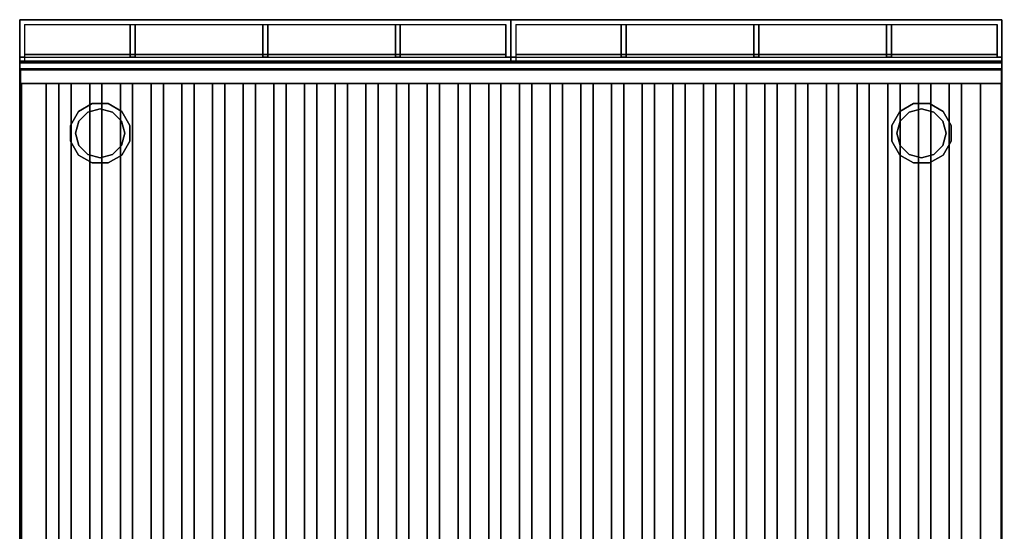
# Model space of a CAD drawing. Units: millimetres. Extents: x 0 to 802, y -833 to 0.
# Drawn here: x 0 to 802, y -417 to 0 of the extents above; entities that cross this region are included whole.
import ezdxf

# ---------------------------------------------------------------- set-up
doc = ezdxf.new("R2010")
doc.units = ezdxf.units.MM
doc.layers.add('200-EquipBlack-3d', color=250, linetype='Continuous')
doc.layers.add('200-EquipSteel-3d', color=9, linetype='Continuous')

# ---------------------------------------------------------------- blocks, each defined once
blk = doc.blocks.new('DESCO700-CAMINO 400MM')
at = {"layer": '200-EquipBlack-3d'}
for points in [[(0, 0, 13), (0, 0), (400, 0, 0), (400, 0, 13)], [(400, 0, 14), (400, 0, 13), (0, 0, 13), (0, 0, 14)], [(90, -4, 14), (90, -30.45, 14), (90, -30.45, 0), (90, -4, 0)], [(94, -4, 14), (94, -4, 0), (94, -30.45, 0), (94, -30.45, 14)], [(198, -4, 14), (198, -30.45, 14), (198, -30.45, 0), (198, -4, 0)], [(202, -4, 14), (202, -4, 0), (202, -30.45, 0), (202, -30.45, 14)], [(306, -4, 14), (306, -30.45, 14), (306, -30.45, 0), (306, -4, 0)], [(310, -4, 14), (310, -4, 0), (310, -30.45, 0), (310, -30.45, 14)], [(4, -28.45, 13), (4, -28.45, 0), (396, -28.45, 0), (396, -28.45, 13)], [(94, -30.45, 14), (94, -30.45, 13), (90, -30.45, 13), (90, -30.45, 14)], [(0, -33.7, 4), (0, -33.7, 0), (400, -33.7, 0), (400, -33.7, 4)]]:
    blk.add_3dface(points, dxfattribs=at)
for points, invisible_edges in [([(0, 0, 13), (4, -4, 13), (396, -4, 13), (400, 0, 13)], 7), ([(0, 0), (0, 0, 13), (0, -33.7, 4), (0, -33.7, 0)], 2), ([(0, 0, 13), (0, -30.45, 13), (0, -33.7, 4)], 9), ([(0, 0, 13), (4, -4, 13), (4, -28.45, 13), (0, -30.45, 13)], 15), ([(400, 0, 14), (396, -4, 14), (4, -4, 14), (0, 0, 14)], 7), ([(0, 0, 14), (4, -4, 14), (4, -30.45, 14), (0, -30.45, 14)], 1), ([(0, 0, 14), (0, 0, 13), (0, -30.45, 13), (0, -30.45, 14)], 2), ([(396, -4, 14), (396, -30.45, 14), (400, -30.45, 14), (400, 0, 14)], 8), ([(400, 0, 13), (400, 0, 0), (400, -33.7, 0), (400, -30.45, 13)], 12), ([(400, 0, 14), (400, 0, 13), (400, -30.45, 13), (400, -30.45, 14)], 2), ([(4, -4, 13), (4, -4, 0), (396, -4, 0), (396, -4, 13)], 9), ([(4, -4, 13), (4, -4, 0), (4, -33.7, 0), (4, -28.45, 13)], 12), ([(396, -4, 14), (396, -4, 13), (4, -4, 13), (4, -4, 14)], 2), ([(4, -28.45, 13), (4, -4, 13), (4, -4, 14), (4, -30.45, 14)], 9), ([(90, -4, 14), (94, -4, 14), (94, -30.45, 14), (90, -30.45, 14)], 1), ([(198, -4, 14), (202, -4, 14), (202, -30.45, 14), (198, -30.45, 14)], 1), ([(306, -4, 14), (310, -4, 14), (310, -30.45, 14), (306, -30.45, 14)], 1), ([(400, 0, 13), (396, -4, 13), (396, -28.45, 13), (400, -30.45, 13)], 15), ([(396, -4, 13), (396, -4, 0), (396, -28.45, 0), (396, -28.45, 13)], 12), ([(396, -4, 14), (396, -4, 13), (396, -28.45, 13), (396, -30.45, 14)], 6), ([(396, -28.45, 13), (400, -30.45, 13), (0, -30.45, 13), (4, -28.45, 13)], 7), ([(0, -30.45, 13), (0, -30.45, 14), (4, -30.45, 14), (4, -30.45, 13)], 8), ([(0, -30.45, 13), (4, -30.45, 13), (4, -33.7, 4), (0, -33.7, 4)], 3), ([(4, -28.45, 13), (4, -30.45, 13), (4, -30.45, 14)], 9), ([(396, -30.45, 13), (396, -33.7, 4), (4, -33.7, 4), (4, -30.45, 13)], 5), ([(396, -28.45, 13), (396, -30.45, 13), (396, -30.45, 14)], 9), ([(396, -30.45, 13), (400, -30.45, 13), (400, -33.7, 4), (396, -33.7, 4)], 9), ([(396, -30.45, 14), (396, -30.45, 13), (400, -30.45, 13), (400, -30.45, 14)], 2), ([(400, -30.45, 13), (400, -33.7, 4), (400, -33.7, 0)], 8)]:
    blk.add_3dface(points, dxfattribs=dict(at, invisible_edges=invisible_edges))
blk = doc.blocks.new('DESCO700-PIETRA LAVICA 800MM')
at = {"layer": '200-EquipSteel-3d'}
for points in [[(0, 582.04, 60.95), (800, 582.04, 60.95), (800, 582.04), (0, 582.04)], [(800, -50), (0, -50), (0, 582.04), (800, 582.04)], [(799.5, 570.94, 53.05), (1, 570.94, 53.05), (1, 582.04, 53.05), (799.5, 582.04, 53.05)], [(799.5, 570.94, 13.05), (799.5, -39.5, 13.05), (0.5, -39.5, 13.05), (0.5, 570.94, 13.05)], [(799.5, 570.94, 45.05), (799.5, -39.5, 13.05), (1.5, -39.5, 13.05), (1.5, 570.94, 45.05)], [(21.5, -39.5, 21.05), (1.5, -39.5, 21.05), (1.5, 570.94, 53.05), (21.5, 570.94, 53.05)], [(1.5, -39.5, 21.05), (1.5, -39.5, 13.05), (1.5, 570.94, 45.05), (1.5, 570.94, 53.05)], [(21.5, -39.5, 21.05), (21.5, -39.5, 13.05), (21.5, 570.94, 45.05), (21.5, 570.94, 53.05)], [(42, -39.5, 21.05), (32, -39.5, 21.05), (32, 570.94, 53.05), (42, 570.94, 53.05)], [(32, -39.5, 21.05), (32, -39.5, 13.05), (32, 570.94, 45.05), (32, 570.94, 53.05)], [(42, -39.5, 21.05), (42, -39.5, 13.05), (42, 570.94, 45.05), (42, 570.94, 53.05)], [(67, -39.5, 21.05), (57, -39.5, 21.05), (57, 570.94, 53.05), (67, 570.94, 53.05)], [(57, -39.5, 21.05), (57, -39.5, 13.05), (57, 570.94, 45.05), (57, 570.94, 53.05)], [(67, -39.5, 21.05), (67, -39.5, 13.05), (67, 570.94, 45.05), (67, 570.94, 53.05)], [(92, -39.5, 21.05), (82, -39.5, 21.05), (82, 570.94, 53.05), (92, 570.94, 53.05)], [(82, -39.5, 21.05), (82, -39.5, 13.05), (82, 570.94, 45.05), (82, 570.94, 53.05)], [(92, -39.5, 21.05), (92, -39.5, 13.05), (92, 570.94, 45.05), (92, 570.94, 53.05)], [(117, -39.5, 21.05), (107, -39.5, 21.05), (107, 570.94, 53.05), (117, 570.94, 53.05)], [(107, -39.5, 21.05), (107, -39.5, 13.05), (107, 570.94, 45.05), (107, 570.94, 53.05)], [(117, -39.5, 21.05), (117, -39.5, 13.05), (117, 570.94, 45.05), (117, 570.94, 53.05)], [(142, -39.5, 21.05), (132, -39.5, 21.05), (132, 570.94, 53.05), (142, 570.94, 53.05)], [(132, -39.5, 21.05), (132, -39.5, 13.05), (132, 570.94, 45.05), (132, 570.94, 53.05)], [(142, -39.5, 21.05), (142, -39.5, 13.05), (142, 570.94, 45.05), (142, 570.94, 53.05)], [(167, -39.5, 21.05), (157, -39.5, 21.05), (157, 570.94, 53.05), (167, 570.94, 53.05)], [(157, -39.5, 21.05), (157, -39.5, 13.05), (157, 570.94, 45.05), (157, 570.94, 53.05)], [(167, -39.5, 21.05), (167, -39.5, 13.05), (167, 570.94, 45.05), (167, 570.94, 53.05)], [(192, -39.5, 21.05), (182, -39.5, 21.05), (182, 570.94, 53.05), (192, 570.94, 53.05)], [(182, -39.5, 21.05), (182, -39.5, 13.05), (182, 570.94, 45.05), (182, 570.94, 53.05)], [(192, -39.5, 21.05), (192, -39.5, 13.05), (192, 570.94, 45.05), (192, 570.94, 53.05)], [(217, -39.5, 21.05), (207, -39.5, 21.05), (207, 570.94, 53.05), (217, 570.94, 53.05)], [(207, -39.5, 21.05), (207, -39.5, 13.05), (207, 570.94, 45.05), (207, 570.94, 53.05)], [(217, -39.5, 21.05), (217, -39.5, 13.05), (217, 570.94, 45.05), (217, 570.94, 53.05)], [(242, -39.5, 21.05), (232, -39.5, 21.05), (232, 570.94, 53.05), (242, 570.94, 53.05)], [(232, -39.5, 21.05), (232, -39.5, 13.05), (232, 570.94, 45.05), (232, 570.94, 53.05)], [(242, -39.5, 21.05), (242, -39.5, 13.05), (242, 570.94, 45.05), (242, 570.94, 53.05)], [(267, -39.5, 21.05), (257, -39.5, 21.05), (257, 570.94, 53.05), (267, 570.94, 53.05)], [(257, -39.5, 21.05), (257, -39.5, 13.05), (257, 570.94, 45.05), (257, 570.94, 53.05)], [(267, -39.5, 21.05), (267, -39.5, 13.05), (267, 570.94, 45.05), (267, 570.94, 53.05)], [(292, -39.5, 21.05), (282, -39.5, 21.05), (282, 570.94, 53.05), (292, 570.94, 53.05)], [(282, -39.5, 21.05), (282, -39.5, 13.05), (282, 570.94, 45.05), (282, 570.94, 53.05)], [(292, -39.5, 21.05), (292, -39.5, 13.05), (292, 570.94, 45.05), (292, 570.94, 53.05)], [(317, -39.5, 21.05), (307, -39.5, 21.05), (307, 570.94, 53.05), (317, 570.94, 53.05)], [(307, -39.5, 21.05), (307, -39.5, 13.05), (307, 570.94, 45.05), (307, 570.94, 53.05)], [(317, -39.5, 21.05), (317, -39.5, 13.05), (317, 570.94, 45.05), (317, 570.94, 53.05)], [(342, -39.5, 21.05), (332, -39.5, 21.05), (332, 570.94, 53.05), (342, 570.94, 53.05)], [(332, -39.5, 21.05), (332, -39.5, 13.05), (332, 570.94, 45.05), (332, 570.94, 53.05)], [(342, -39.5, 21.05), (342, -39.5, 13.05), (342, 570.94, 45.05), (342, 570.94, 53.05)], [(367, -39.5, 21.05), (357, -39.5, 21.05), (357, 570.94, 53.05), (367, 570.94, 53.05)], [(357, -39.5, 21.05), (357, -39.5, 13.05), (357, 570.94, 45.05), (357, 570.94, 53.05)], [(367, -39.5, 21.05), (367, -39.5, 13.05), (367, 570.94, 45.05), (367, 570.94, 53.05)], [(392, -39.5, 21.05), (382, -39.5, 21.05), (382, 570.94, 53.05), (392, 570.94, 53.05)], [(382, -39.5, 21.05), (382, -39.5, 13.05), (382, 570.94, 45.05), (382, 570.94, 53.05)], [(392, -39.5, 21.05), (392, -39.5, 13.05), (392, 570.94, 45.05), (392, 570.94, 53.05)], [(417, -39.5, 21.05), (407, -39.5, 21.05), (407, 570.94, 53.05), (417, 570.94, 53.05)], [(407, -39.5, 21.05), (407, -39.5, 13.05), (407, 570.94, 45.05), (407, 570.94, 53.05)], [(417, -39.5, 21.05), (417, -39.5, 13.05), (417, 570.94, 45.05), (417, 570.94, 53.05)], [(442, -39.5, 21.05), (432, -39.5, 21.05), (432, 570.94, 53.05), (442, 570.94, 53.05)], [(432, -39.5, 21.05), (432, -39.5, 13.05), (432, 570.94, 45.05), (432, 570.94, 53.05)], [(442, -39.5, 21.05), (442, -39.5, 13.05), (442, 570.94, 45.05), (442, 570.94, 53.05)], [(467, -39.5, 21.05), (457, -39.5, 21.05), (457, 570.94, 53.05), (467, 570.94, 53.05)], [(457, -39.5, 21.05), (457, -39.5, 13.05), (457, 570.94, 45.05), (457, 570.94, 53.05)], [(467, -39.5, 21.05), (467, -39.5, 13.05), (467, 570.94, 45.05), (467, 570.94, 53.05)], [(492, -39.5, 21.05), (482, -39.5, 21.05), (482, 570.94, 53.05), (492, 570.94, 53.05)], [(482, -39.5, 21.05), (482, -39.5, 13.05), (482, 570.94, 45.05), (482, 570.94, 53.05)], [(492, -39.5, 21.05), (492, -39.5, 13.05), (492, 570.94, 45.05), (492, 570.94, 53.05)], [(517, -39.5, 21.05), (507, -39.5, 21.05), (507, 570.94, 53.05), (517, 570.94, 53.05)], [(507, -39.5, 21.05), (507, -39.5, 13.05), (507, 570.94, 45.05), (507, 570.94, 53.05)], [(517, -39.5, 21.05), (517, -39.5, 13.05), (517, 570.94, 45.05), (517, 570.94, 53.05)], [(542, -39.5, 21.05), (532, -39.5, 21.05), (532, 570.94, 53.05), (542, 570.94, 53.05)], [(532, -39.5, 21.05), (532, -39.5, 13.05), (532, 570.94, 45.05), (532, 570.94, 53.05)], [(542, -39.5, 21.05), (542, -39.5, 13.05), (542, 570.94, 45.05), (542, 570.94, 53.05)], [(567, -39.5, 21.05), (557, -39.5, 21.05), (557, 570.94, 53.05), (567, 570.94, 53.05)], [(557, -39.5, 21.05), (557, -39.5, 13.05), (557, 570.94, 45.05), (557, 570.94, 53.05)], [(567, -39.5, 21.05), (567, -39.5, 13.05), (567, 570.94, 45.05), (567, 570.94, 53.05)], [(592, -39.5, 21.05), (582, -39.5, 21.05), (582, 570.94, 53.05), (592, 570.94, 53.05)], [(582, -39.5, 21.05), (582, -39.5, 13.05), (582, 570.94, 45.05), (582, 570.94, 53.05)], [(592, -39.5, 21.05), (592, -39.5, 13.05), (592, 570.94, 45.05), (592, 570.94, 53.05)], [(617, -39.5, 21.05), (607, -39.5, 21.05), (607, 570.94, 53.05), (617, 570.94, 53.05)], [(607, -39.5, 21.05), (607, -39.5, 13.05), (607, 570.94, 45.05), (607, 570.94, 53.05)], [(617, -39.5, 21.05), (617, -39.5, 13.05), (617, 570.94, 45.05), (617, 570.94, 53.05)], [(642, -39.5, 21.05), (632, -39.5, 21.05), (632, 570.94, 53.05), (642, 570.94, 53.05)], [(632, -39.5, 21.05), (632, -39.5, 13.05), (632, 570.94, 45.05), (632, 570.94, 53.05)], [(642, -39.5, 21.05), (642, -39.5, 13.05), (642, 570.94, 45.05), (642, 570.94, 53.05)], [(667, -39.5, 21.05), (657, -39.5, 21.05), (657, 570.94, 53.05), (667, 570.94, 53.05)], [(657, -39.5, 21.05), (657, -39.5, 13.05), (657, 570.94, 45.05), (657, 570.94, 53.05)], [(667, -39.5, 21.05), (667, -39.5, 13.05), (667, 570.94, 45.05), (667, 570.94, 53.05)], [(692, -39.5, 21.05), (682, -39.5, 21.05), (682, 570.94, 53.05), (692, 570.94, 53.05)], [(682, -39.5, 21.05), (682, -39.5, 13.05), (682, 570.94, 45.05), (682, 570.94, 53.05)], [(692, -39.5, 21.05), (692, -39.5, 13.05), (692, 570.94, 45.05), (692, 570.94, 53.05)], [(717, -39.5, 21.05), (707, -39.5, 21.05), (707, 570.94, 53.05), (717, 570.94, 53.05)], [(707, -39.5, 21.05), (707, -39.5, 13.05), (707, 570.94, 45.05), (707, 570.94, 53.05)], [(717, -39.5, 21.05), (717, -39.5, 13.05), (717, 570.94, 45.05), (717, 570.94, 53.05)], [(742, -39.5, 21.05), (732, -39.5, 21.05), (732, 570.94, 53.05), (742, 570.94, 53.05)], [(732, -39.5, 21.05), (732, -39.5, 13.05), (732, 570.94, 45.05), (732, 570.94, 53.05)], [(742, -39.5, 21.05), (742, -39.5, 13.05), (742, 570.94, 45.05), (742, 570.94, 53.05)], [(767, -39.5, 21.05), (757, -39.5, 21.05), (757, 570.94, 53.05), (767, 570.94, 53.05)], [(757, -39.5, 21.05), (757, -39.5, 13.05), (757, 570.94, 45.05), (757, 570.94, 53.05)], [(767, -39.5, 21.05), (767, -39.5, 13.05), (767, 570.94, 45.05), (767, 570.94, 53.05)], [(799.5, -39.5, 21.05), (782.5, -39.5, 21.05), (782.5, 570.94, 53.05), (799.5, 570.94, 53.05)], [(782.5, -39.5, 21.05), (782.5, -39.5, 13.05), (782.5, 570.94, 45.05), (782.5, 570.94, 53.05)], [(799.5, -39.5, 21.05), (799.5, -39.5, 13.05), (799.5, 570.94, 45.05), (799.5, 570.94, 53.05)], [(800, -50.6, 22.05), (0, -50.6, 22.05), (0, -39.5, 22.05), (800, -39.5, 22.05)], [(800, -50.6, 12.05), (0, -50.6, 12.05), (0, -39.5, 12.05), (800, -39.5, 12.05)], [(0, -39.5, 22.05), (0, -39.5, 12.05), (0, -50.6, 12.05), (0, -50.6, 22.05)], [(800, -39.5, 22.05), (800, -39.5, 12.05), (800, -50.6, 12.05), (800, -50.6, 22.05)], [(0, -50.6, 22.05), (0, -50.6, 12.05), (800, -50.6, 12.05), (800, -50.6, 22.05)]]:
    blk.add_3dface(points, dxfattribs=at)
at = {"layer": '200-EquipBlack-3d'}
mesh = blk.add_polymesh((2, 16), dxfattribs=dict(at, n_close=True))
for k, corner in enumerate([(1.66, -204.75, 96.89), (1.5, -201.88, 101.99), (3.6, -199.14, 106.72), (7.63, -196.96, 110.36), (12.97, -195.66, 112.36), (18.82, -195.43, 112.41), (24.28, -196.33, 110.51), (28.52, -198.2, 106.94), (30.9, -200.77, 102.25), (31.06, -203.63, 97.15), (28.96, -206.37, 92.42), (24.94, -208.56, 88.78), (19.59, -209.86, 86.78), (13.74, -210.08, 86.73), (8.28, -209.19, 88.63), (4.04, -207.32, 92.2), (3.09, -99.59, 38.88), (2.99, -97.68, 42.28), (4.39, -95.86, 45.44), (7.07, -94.4, 47.86), (10.63, -93.53, 49.2), (14.53, -93.38, 49.23), (18.17, -93.98, 47.96), (21, -95.23, 45.58), (22.59, -96.94, 42.46), (22.69, -98.85, 39.06), (21.3, -100.67, 35.9), (18.61, -102.13, 33.48), (15.05, -103, 32.14), (11.15, -103.15, 32.11), (7.51, -102.55, 33.38), (4.68, -101.3, 35.76)]):
    mesh.set_mesh_vertex(divmod(k, 16), corner)
mesh = blk.add_polymesh((2, 16), dxfattribs=dict(at, n_close=True))
for k, corner in enumerate([(772.55, -200.06, 103.12), (774.93, -197.49, 107.81), (779.17, -195.62, 111.38), (784.64, -194.73, 113.28), (790.48, -194.95, 113.23), (795.83, -196.25, 111.23), (799.85, -198.44, 107.59), (801.95, -201.17, 102.85), (801.8, -204.04, 97.76), (799.42, -206.61, 93.06), (795.17, -208.48, 89.5), (789.71, -209.37, 87.59), (783.86, -209.15, 87.64), (778.52, -207.85, 89.64), (774.49, -205.66, 93.29), (772.4, -202.93, 98.02), (780.86, -96.23, 43.32), (782.45, -94.52, 46.45), (785.28, -93.27, 48.83), (788.92, -92.67, 50.1), (792.82, -92.82, 50.06), (796.38, -93.69, 48.73), (799.07, -95.15, 46.3), (800.47, -96.97, 43.15), (800.36, -98.88, 39.75), (798.78, -100.59, 36.62), (795.95, -101.84, 34.24), (792.3, -102.44, 32.97), (788.41, -102.29, 33.01), (784.84, -101.42, 34.34), (782.16, -99.96, 36.77), (780.76, -98.14, 39.92)]):
    mesh.set_mesh_vertex(divmod(k, 16), corner)
at = {"layer": '200-EquipSteel-3d'}
mesh = blk.add_polymesh((2, 16), dxfattribs=dict(at, n_close=True))
for k, corner in enumerate([(18.23, -53.8, 17.38), (17.12, -52.6, 19.57), (15.14, -51.73, 21.23), (12.59, -51.31, 22.12), (9.86, -51.41, 22.1), (7.37, -52.02, 21.16), (5.49, -53.04, 19.46), (4.51, -54.32, 17.26), (4.58, -55.66, 14.88), (5.69, -56.85, 12.69), (7.67, -57.73, 11.02), (10.22, -58.14, 10.13), (12.95, -58.04, 10.16), (15.45, -57.43, 11.09), (17.33, -56.41, 12.79), (18.3, -55.14, 15), (19.67, -97.34, 41.92), (18.55, -96.14, 44.11), (16.57, -95.26, 45.78), (14.02, -94.85, 46.66), (11.3, -94.95, 46.64), (8.8, -95.56, 45.71), (6.92, -96.58, 44.01), (5.94, -97.86, 41.8), (6.02, -99.19, 39.42), (7.13, -100.39, 37.23), (9.11, -101.27, 35.56), (11.66, -101.68, 34.68), (14.39, -101.58, 34.7), (16.88, -100.97, 35.63), (18.76, -99.95, 37.33), (19.74, -98.67, 39.54)]):
    mesh.set_mesh_vertex(divmod(k, 16), corner)
mesh = blk.add_polymesh((2, 16), dxfattribs=dict(at, n_close=True))
for k, corner in enumerate([(798.87, -54.95, 15.74), (798.94, -53.61, 18.12), (797.97, -52.33, 20.33), (796.09, -51.31, 22.03), (793.59, -50.7, 22.96), (790.86, -50.6, 22.99), (788.31, -51.02, 22.1), (786.33, -51.89, 20.43), (785.22, -53.09, 18.24), (785.15, -54.43, 15.86), (786.13, -55.7, 13.66), (788.01, -56.72, 11.96), (790.5, -57.33, 11.02), (793.23, -57.43, 11), (795.78, -57.02, 11.89), (797.76, -56.14, 13.55), (797.44, -98.49, 40.28), (797.51, -97.15, 42.66), (796.53, -95.87, 44.87), (794.65, -94.85, 46.57), (792.16, -94.24, 47.5), (789.43, -94.14, 47.53), (786.88, -94.56, 46.64), (784.9, -95.43, 44.97), (783.79, -96.63, 42.78), (783.72, -97.97, 40.41), (784.7, -99.24, 38.2), (786.57, -100.26, 36.5), (789.07, -100.87, 35.56), (791.8, -100.97, 35.54), (794.35, -100.56, 36.43), (796.33, -99.68, 38.09)]):
    mesh.set_mesh_vertex(divmod(k, 16), corner)
blk = doc.blocks.new('DESCO700-TOP 800MM')
at = {"layer": '200-EquipSteel-3d'}
for points, invisible_edges in [([(800, 0, 30), (0, 0, 30), (0, -40, 30), (800, -40, 30)], 10), ([(0, -33.75, 54), (0, -35, 53.75), (0, -40, 30), (0, 0, 30)], 12), ([(0, -33.75, 54), (0, 0, 30), (0, 0, 54)], 1), ([(0, -701.7), (0, -685.75, 29.75), (0, -684.5, 30), (0, 0)], 4), ([(0, 0), (0, -40, 30), (0, -684.5, 30)], 9), ([(0, 0, 30), (0, -40, 30), (0, 0)], 3), ([(800, -33.75, 54), (800, -35, 53.75), (800, -40, 30), (800, 0, 30)], 12), ([(800, -33.75, 54), (800, 0, 30), (800, 0, 54)], 1), ([(800, -701.7), (800, -685.75, 29.75), (800, -684.5, 30), (800, 0)], 4), ([(800, 0), (800, -40, 30), (800, -684.5, 30)], 9), ([(800, 0, 30), (800, 0), (800, -40, 30)], 10)]:
    blk.add_3dface(points, dxfattribs=dict(at, invisible_edges=invisible_edges))
for points in [[(0, 0, 54), (0, -33.75, 54), (800, -33.75, 54), (800, 0, 54)], [(0, 0, 54), (0, 0), (800, 0), (800, 0, 54)], [(800, -33.75, 54), (800, -35, 53.75), (0, -35, 53.75), (0, -33.75, 54)], [(800, -35, 53.75), (800, -40, 30), (0, -40, 30), (0, -35, 53.75)], [(0, -684.5, 30), (0, -672.95, 30), (800, -672.95, 30), (800, -684.5, 30)], [(800, -684.5, 30), (800, -685.75, 29.75), (0, -685.75, 29.75), (0, -684.5, 30)], [(0, -685.75, 29.75), (0, -701.7), (800, -701.7), (800, -685.75, 29.75)]]:
    blk.add_3dface(points, dxfattribs=at)

msp = doc.modelspace()

# ---------------------------------------------------------------- linework, layer by layer
at = {"layer": '200-EquipSteel-3d'}
for points in [[(0, 0, 860), (800, 0, 860), (800, 0, 150), (0, 0, 150)], [(0, -664.5, 860), (0, 0, 860), (0, 0, 150), (0, -664.5, 150)], [(0, 0, 150), (800, 0, 150), (800, -664.5, 150), (0, -664.5, 150)], [(800, -664.5, 860), (800, 0, 860), (800, 0, 150), (800, -664.5, 150)], [(41.35, -98.97, 150), (41.35, -86.03, 150), (41.35, -86.03, 58), (41.35, -98.97, 58)], [(89.65, -86.03, 150), (89.65, -98.97, 150), (89.65, -98.97, 58), (89.65, -86.03, 58)], [(710.35, -98.97, 150), (710.35, -86.03, 150), (710.35, -86.03, 58), (710.35, -98.97, 58)], [(758.65, -86.03, 150), (758.65, -98.97, 150), (758.65, -98.97, 58), (758.65, -86.03, 58)]]:
    msp.add_3dface(points, dxfattribs=at)
for points, invisible_edges in [([(0, 0, 860), (800, 0, 860), (800, 0, 150), (0, 0, 150)], 1), ([(47.82, -74.82, 58), (59.03, -68.35, 58), (59.03, -68.35, 150), (47.82, -74.82, 150)], 8), ([(59.03, -68.35, 150), (71.97, -68.35, 150), (71.97, -68.35, 58), (59.03, -68.35, 58)], 2), ([(71.97, -68.35, 150), (83.18, -74.82, 150), (83.18, -74.82, 58), (71.97, -68.35, 58)], 10), ([(716.82, -74.82, 58), (728.03, -68.35, 58), (728.03, -68.35, 150), (716.82, -74.82, 150)], 10), ([(728.03, -68.35, 150), (740.97, -68.35, 150), (740.97, -68.35, 58), (728.03, -68.35, 58)], 8), ([(740.97, -68.35, 150), (752.18, -74.82, 150), (752.18, -74.82, 58), (740.97, -68.35, 58)], 2), ([(41.35, -86.03, 150), (47.82, -74.82, 150), (47.82, -74.82, 58), (41.35, -86.03, 58)], 2), ([(55.5, -75.18, 58), (48.18, -82.5, 58), (48.18, -82.5), (55.5, -75.18)], 10), ([(65.5, -72.5, 58), (55.5, -75.18, 58), (55.5, -75.18), (65.5, -72.5)], 2), ([(75.5, -75.18, 58), (65.5, -72.5, 58), (65.5, -72.5), (75.5, -75.18)], 8), ([(82.82, -82.5, 58), (75.5, -75.18, 58), (75.5, -75.18), (82.82, -82.5)], 10), ([(83.18, -74.82, 150), (89.65, -86.03, 150), (89.65, -86.03, 58), (83.18, -74.82, 58)], 8), ([(710.35, -86.03, 150), (716.82, -74.82, 150), (716.82, -74.82, 58), (710.35, -86.03, 58)], 2), ([(724.5, -75.18, 58), (717.18, -82.5, 58), (717.18, -82.5), (724.5, -75.18)], 10), ([(734.5, -72.5, 58), (724.5, -75.18, 58), (724.5, -75.18), (734.5, -72.5)], 2), ([(744.5, -75.18, 58), (734.5, -72.5, 58), (734.5, -72.5), (744.5, -75.18)], 8), ([(751.82, -82.5, 58), (744.5, -75.18, 58), (744.5, -75.18), (751.82, -82.5)], 10), ([(752.18, -74.82, 150), (758.65, -86.03, 150), (758.65, -86.03, 58), (752.18, -74.82, 58)], 8), ([(48.18, -82.5, 58), (45.5, -92.5, 58), (45.5, -92.5), (48.18, -82.5)], 8), ([(85.5, -92.5, 58), (82.82, -82.5, 58), (82.82, -82.5), (85.5, -92.5)], 2), ([(717.18, -82.5, 58), (714.5, -92.5, 58), (714.5, -92.5), (717.18, -82.5)], 8), ([(754.5, -92.5, 58), (751.82, -82.5, 58), (751.82, -82.5), (754.5, -92.5)], 2), ([(45.5, -92.5), (48.18, -102.5), (48.18, -102.5, 58), (45.5, -92.5, 58)], 2), ([(82.82, -102.5, 58), (85.5, -92.5, 58), (85.5, -92.5), (82.82, -102.5)], 8), ([(714.5, -92.5), (717.18, -102.5), (717.18, -102.5, 58), (714.5, -92.5, 58)], 2), ([(751.82, -102.5, 58), (754.5, -92.5, 58), (754.5, -92.5), (751.82, -102.5)], 8), ([(47.82, -110.18, 150), (41.35, -98.97, 150), (41.35, -98.97, 58), (47.82, -110.18, 58)], 8), ([(55.5, -109.82, 58), (48.18, -102.5, 58), (48.18, -102.5), (55.5, -109.82)], 10), ([(75.5, -109.82, 58), (75.5, -109.82), (82.82, -102.5), (82.82, -102.5, 58)], 5), ([(89.65, -98.97, 150), (83.18, -110.18, 150), (83.18, -110.18, 58), (89.65, -98.97, 58)], 2), ([(716.82, -110.18, 150), (710.35, -98.97, 150), (710.35, -98.97, 58), (716.82, -110.18, 58)], 8), ([(724.5, -109.82, 58), (717.18, -102.5, 58), (717.18, -102.5), (724.5, -109.82)], 10), ([(744.5, -109.82, 58), (744.5, -109.82), (751.82, -102.5), (751.82, -102.5, 58)], 5), ([(758.65, -98.97, 150), (752.18, -110.18, 150), (752.18, -110.18, 58), (758.65, -98.97, 58)], 2), ([(47.82, -110.18, 150), (59.03, -116.65, 150), (59.03, -116.65, 58), (47.82, -110.18, 58)], 8), ([(65.5, -112.5), (55.5, -109.82), (55.5, -109.82, 58), (65.5, -112.5, 58)], 2), ([(75.5, -109.82, 58), (65.5, -112.5, 58), (65.5, -112.5), (75.5, -109.82)], 8), ([(71.97, -116.65, 150), (83.18, -110.18, 150), (83.18, -110.18, 58), (71.97, -116.65, 58)], 10), ([(716.82, -110.18, 150), (728.03, -116.65, 150), (728.03, -116.65, 58), (716.82, -110.18, 58)], 10), ([(734.5, -112.5), (724.5, -109.82), (724.5, -109.82, 58), (734.5, -112.5, 58)], 2), ([(744.5, -109.82, 58), (734.5, -112.5, 58), (734.5, -112.5), (744.5, -109.82)], 8), ([(740.97, -116.65, 150), (752.18, -110.18, 150), (752.18, -110.18, 58), (740.97, -116.65, 58)], 2), ([(59.03, -116.65, 150), (71.97, -116.65, 150), (71.97, -116.65, 58), (59.03, -116.65, 58)], 2), ([(728.03, -116.65, 150), (740.97, -116.65, 150), (740.97, -116.65, 58), (728.03, -116.65, 58)], 8)]:
    msp.add_3dface(points, dxfattribs=dict(at, invisible_edges=invisible_edges))

# ---------------------------------------------------------------- block references
for name, p in [('DESCO700-CAMINO 400MM', (0, 0, 914)), ('DESCO700-TOP 800MM', (0, 0, 860)), ('DESCO700-CAMINO 400MM', (400, 0, 914)), ('DESCO700-PIETRA LAVICA 800MM', (0, -622.95, 890))]:
    msp.add_blockref(name, p)

doc.saveas('drawing.dxf')
